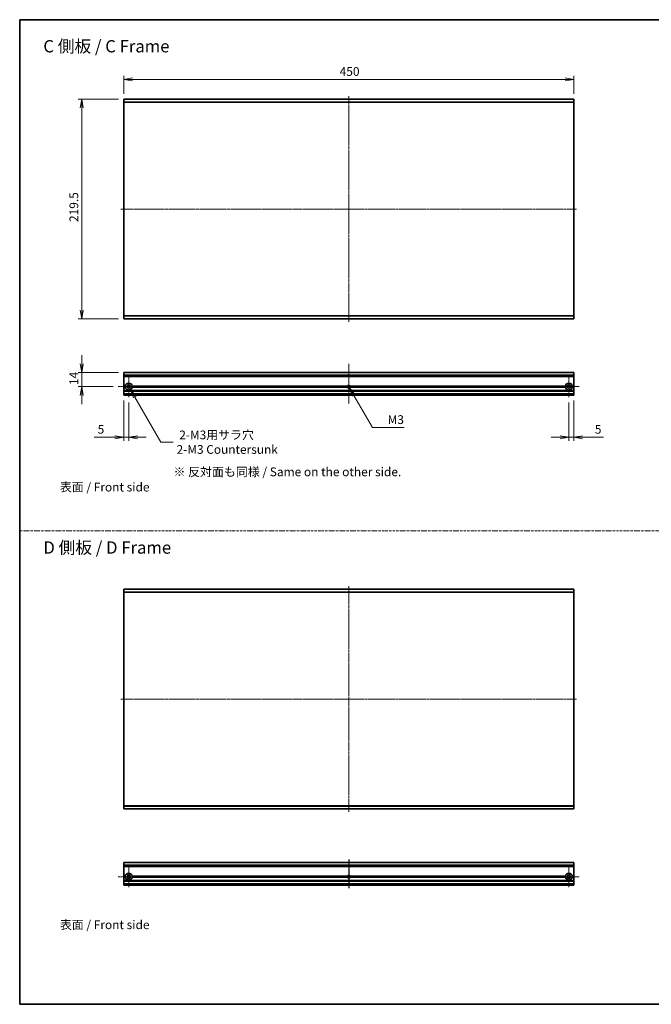
# Model space of a CAD drawing. Units: millimetres. Extents: x 7 to 9647, y 4 to 1971.
# Drawn here: x 2960 to 3591, y 4 to 988 of the extents above; entities that cross this region are included whole.
import ezdxf

# ---------------------------------------------------------------- set-up
doc = ezdxf.new("R2010")
doc.units = ezdxf.units.MM
doc.header["$LTSCALE"] = 0.5
for name, pattern in [('AM_ISO08W050', [18, 12, -1.5, 3, -1.5]), ('CHAIN', [0.3543, 0.2362, -0.0295, 0.0591, -0.0295]), ('DASH_DOT', [0.37, 0.24, -0.06, 0.01, -0.06])]:
    doc.linetypes.add(name, pattern=pattern)
doc.layers.get('Defpoints').update_dxf_attribs({"lineweight": 25})
for name, color, linetype, lineweight in [('AM_7', 4, 'AM_ISO08W050', 25), ('Border (ISO)', 7, 'Continuous', 35), ('Center Mark (ISO)', 131, 'Continuous', 18), ('Centerline (ISO)', 131, 'Continuous', 18), ('Dimension (ISO)', 7, 'Continuous', 18), ('Dimension (ISO) @ 1', 7, 'Continuous', 18), ('Sketch Geometry (ISO)', 7, 'Continuous', 18), ('Symbol (ISO)', 7, 'Continuous', 18), ('Visible (ISO)', 7, 'Continuous', 35), ('Visible Narrow (ISO)', 7, 'Continuous', 25)]:
    doc.layers.add(name, color=color, linetype=linetype, lineweight=lineweight)
doc.styles.add('Note Text (TK)', font='MS PGothic.ttf')
doc.dimstyles.new('Default - Method 1b (TK)', dxfattribs={"dimscale": 0.5, "dimtxt": 2.5, "dimasz": 2.5, "dimexe": 1, "dimexo": 1.5, "dimgap": 1, "dimtad": 1, "dimrnd": 1e-08, "dimdsep": 46, "dimtxsty": 'Note Text (TK)', "dimblk": 'OPEN', "dimcen": 0.09, "dimdle": 5, "dimclrd": 100, "dimclre": 100, "dimclrt": 7, "dimadec": 1, "dimazin": 1, "dimtfac": 1, "dimtmove": 0, "dimatfit": 3, "dimldrblk": 'OPEN', "dimfxl": 1, "dimtolj": 1, "dimlwd": -1, "dimlwe": -1, "dimarcsym": 0})

# ---------------------------------------------------------------- blocks, each defined once
blk = doc.blocks.new('図面枠 tk図枠')
at = {"layer": 'Border (ISO)'}
for p, q in [((14.5, 289), (405.5, 289)), ((14.5, 289), (14.5, 8)), ((14.5, 8), (405.5, 8))]:
    blk.add_line(p, q, dxfattribs=at)
blk = doc.blocks.new('_Open')
at = {"color": 0, "linetype": 'ByBlock', "lineweight": -2}
for p, q in [((-1, 0.17), (0, 0)), ((-1, -0.17), (0, 0)), ((0, 0), (-1, 0))]:
    blk.add_line(p, q, dxfattribs=at)
blk = doc.blocks.new('*D101')
at = {"layer": 'Defpoints', "color": 0}
for p in [(3063.77, 908.14), (3021.77, 688.64), (3063.77, 688.64)]:
    blk.add_point(p, dxfattribs=at)
at = {"layer": 'Dimension (ISO)', "color": 100}
for p, q in [((3058.52, 908.14), (3018.27, 908.14)), ((3021.77, 899.39), (3021.77, 697.39)), ((3058.52, 688.64), (3018.27, 688.64))]:
    blk.add_line(p, q, dxfattribs=at)
at = {"layer": 'Dimension (ISO)', "color": 100, "xscale": 8.75, "yscale": 8.75, "zscale": 8.75}
for p, rotation in [((3021.77, 908.14), 90), ((3021.77, 688.64), 270)]:
    blk.add_blockref('_Open', p, dxfattribs=dict(at, rotation=rotation))
at = {"layer": 'Dimension (ISO)', "color": 7, "insert": (3013.9, 785.39), "char_height": 8.75, "attachment_point": 4, "rotation": 90, "style": 'Note Text (TK)'}
blk.add_mtext('\\A1;219.5', dxfattribs=at)
blk = doc.blocks.new('*D88')
at = {"layer": 'Defpoints', "color": 0}
for p in [(3513.77, 927.89), (3063.77, 908.14), (3513.77, 908.03)]:
    blk.add_point(p, dxfattribs=at)
at = {"layer": 'Dimension (ISO)', "color": 100}
for p, q in [((3063.77, 913.39), (3063.77, 931.39)), ((3072.52, 927.89), (3505.02, 927.89)), ((3513.77, 913.28), (3513.77, 931.39))]:
    blk.add_line(p, q, dxfattribs=at)
at = {"layer": 'Dimension (ISO)', "color": 100, "xscale": 8.75, "yscale": 8.75, "zscale": 8.75, "rotation": 180}
blk.add_blockref('_Open', (3063.77, 927.89), dxfattribs=at)
at = {"layer": 'Dimension (ISO)', "color": 100, "xscale": 8.75, "yscale": 8.75, "zscale": 8.75}
blk.add_blockref('_Open', (3513.77, 927.89), dxfattribs=at)
at = {"layer": 'Dimension (ISO)', "color": 7, "insert": (3279.67, 935.77), "char_height": 8.75, "attachment_point": 4, "style": 'Note Text (TK)'}
blk.add_mtext('\\A1;450', dxfattribs=at)
blk = doc.blocks.new('*D94')
at = {"layer": 'Defpoints', "color": 0}
for p in [(3063.77, 634.98), (3021.77, 620.98), (3058.32, 620.98)]:
    blk.add_point(p, dxfattribs=at)
at = {"layer": 'Dimension (ISO)', "color": 100}
for p, q in [((3021.77, 643.73), (3021.77, 652.48)), ((3058.52, 634.98), (3018.27, 634.98)), ((3021.77, 634.98), (3021.77, 620.98)), ((3053.07, 620.98), (3018.27, 620.98)), ((3021.77, 612.23), (3021.77, 603.48))]:
    blk.add_line(p, q, dxfattribs=at)
at = {"layer": 'Dimension (ISO)', "color": 100, "xscale": 8.75, "yscale": 8.75, "zscale": 8.75}
for p, rotation in [((3021.77, 634.98), 270), ((3021.77, 620.98), 90)]:
    blk.add_blockref('_Open', p, dxfattribs=dict(at, rotation=rotation))
at = {"layer": 'Dimension (ISO)', "color": 7, "insert": (3013.9, 622.49), "char_height": 8.75, "attachment_point": 4, "rotation": 90, "style": 'Note Text (TK)'}
blk.add_mtext('\\A1;14', dxfattribs=at)
blk = doc.blocks.new('*D95')
at = {"layer": 'Defpoints', "color": 0}
for p in [(3063.77, 612.48), (3068.77, 610.53), (3063.77, 570.48)]:
    blk.add_point(p, dxfattribs=at)
at = {"layer": 'Dimension (ISO)', "color": 100}
for p, q in [((3063.77, 607.23), (3063.77, 566.98)), ((3068.77, 605.28), (3068.77, 566.98)), ((3055.02, 570.48), (3034.2, 570.48)), ((3068.77, 570.48), (3063.77, 570.48)), ((3077.52, 570.48), (3086.27, 570.48))]:
    blk.add_line(p, q, dxfattribs=at)
at = {"layer": 'Dimension (ISO)', "color": 100, "xscale": 8.75, "yscale": 8.75, "zscale": 8.75}
blk.add_blockref('_Open', (3063.77, 570.48), dxfattribs=at)
at = {"layer": 'Dimension (ISO)', "color": 100, "xscale": 8.75, "yscale": 8.75, "zscale": 8.75, "rotation": 180}
blk.add_blockref('_Open', (3068.77, 570.48), dxfattribs=at)
at = {"layer": 'Dimension (ISO)', "color": 7, "insert": (3037.7, 578.36), "char_height": 8.75, "attachment_point": 4, "style": 'Note Text (TK)'}
blk.add_mtext('\\A1;5', dxfattribs=at)
blk = doc.blocks.new('*D96')
at = {"layer": 'Defpoints', "color": 0}
for p in [(3508.77, 610.53), (3513.77, 612.48), (3508.77, 570.48)]:
    blk.add_point(p, dxfattribs=at)
at = {"layer": 'Dimension (ISO)', "color": 100}
for p, q in [((3508.77, 605.28), (3508.77, 566.98)), ((3513.77, 607.23), (3513.77, 566.98)), ((3500.02, 570.48), (3491.27, 570.48)), ((3508.77, 570.48), (3513.77, 570.48)), ((3522.52, 570.48), (3543.34, 570.48))]:
    blk.add_line(p, q, dxfattribs=at)
at = {"layer": 'Dimension (ISO)', "color": 100, "xscale": 8.75, "yscale": 8.75, "zscale": 8.75}
blk.add_blockref('_Open', (3508.77, 570.48), dxfattribs=at)
at = {"layer": 'Dimension (ISO)', "color": 100, "xscale": 8.75, "yscale": 8.75, "zscale": 8.75, "rotation": 180}
blk.add_blockref('_Open', (3513.77, 570.48), dxfattribs=at)
at = {"layer": 'Dimension (ISO)', "color": 7, "insert": (3534.77, 578.36), "char_height": 8.75, "attachment_point": 4, "style": 'Note Text (TK)'}
blk.add_mtext('\\A1;5', dxfattribs=at)
blk = doc.blocks.new('*D97')
at = {"layer": 'Defpoints', "color": 0}
for p in [(3068.77, 620.98), (3070.52, 617.95)]:
    blk.add_point(p, dxfattribs=at)
at = {"layer": 'Dimension (ISO)', "color": 100}
for p, q in [((3100.81, 565.49), (3074.9, 610.37)), ((3113.16, 565.49), (3100.81, 565.49))]:
    blk.add_line(p, q, dxfattribs=at)
at = {"layer": 'Dimension (ISO)', "color": 100, "xscale": 8.75, "yscale": 8.75, "zscale": 8.75, "rotation": 120.0000000000377}
blk.add_blockref('_Open', (3070.52, 617.95), dxfattribs=at)
at = {"layer": 'Dimension (ISO)', "color": 7, "insert": (3116.66, 565.49), "char_height": 8.75, "attachment_point": 4, "style": 'Note Text (TK)'}
blk.add_mtext('\\A1; \\fＭＳ Ｐゴシック|b0|i0;{\\H8.7150;2-M3用サラ穴\\P}\\fＭＳ Ｐゴシック|b0|i0;{\\H8.7150;2-M3 Countersunk}', dxfattribs=at)
blk = doc.blocks.new('*D98')
at = {"layer": 'Defpoints', "color": 0}
for p in [(3288.77, 620.98), (3289.52, 619.68)]:
    blk.add_point(p, dxfattribs=at)
at = {"layer": 'Dimension (ISO)', "color": 100}
for p, q in [((3312.35, 580.14), (3293.9, 612.1)), ((3344.01, 580.14), (3312.35, 580.14))]:
    blk.add_line(p, q, dxfattribs=at)
at = {"layer": 'Dimension (ISO)', "color": 100, "xscale": 8.75, "yscale": 8.75, "zscale": 8.75, "rotation": 119.9999999991908}
blk.add_blockref('_Open', (3289.52, 619.68), dxfattribs=at)
at = {"layer": 'Dimension (ISO)', "color": 7, "insert": (3324.97, 588.01), "char_height": 8.75, "attachment_point": 4, "style": 'Note Text (TK)'}
blk.add_mtext('\\A1; \\fＭＳ Ｐゴシック|b0|i0;M3', dxfattribs=at)

msp = doc.modelspace()

# ---------------------------------------------------------------- linework, layer by layer
at = {"layer": 'AM_7'}
msp.add_line((3288.77004, 148.48882), (3288.77004, 119.98882), dxfattribs=at)
at = {"layer": 'Center Mark (ISO)', "linetype": 'CHAIN', "ltscale": 6.635396}
for p, q in [((3068.77004, 631.43101), (3068.77004, 610.53101)), ((3508.77004, 631.43101), (3508.77004, 610.53101)), ((3079.22004, 620.98101), (3058.32004, 620.98101)), ((3519.22004, 620.98101), (3498.32004, 620.98101)), ((3068.77004, 141.93882), (3068.77004, 121.03882)), ((3508.77004, 141.93882), (3508.77004, 121.03882)), ((3079.22004, 131.48882), (3058.32004, 131.48882)), ((3519.22004, 131.48882), (3498.32004, 131.48882))]:
    msp.add_line(p, q, dxfattribs=at)
at = {"layer": 'Center Mark (ISO)', "linetype": 'CHAIN', "ltscale": 6.5084}
for p, q in [((3288.77004, 631.23101), (3288.77004, 610.73101)), ((3299.02004, 620.98101), (3278.52004, 620.98101)), ((3288.77004, 141.73882), (3288.77004, 121.23882)), ((3299.02004, 131.48882), (3278.52004, 131.48882))]:
    msp.add_line(p, q, dxfattribs=at)
at = {"layer": 'Centerline (ISO)', "linetype": 'CHAIN', "ltscale": 25}
for p, q in [((3288.77004, 685.64258), (3288.77004, 911.14258)), ((3060.77004, 798.39258), (3516.77004, 798.39258)), ((3288.77004, 196.15038), (3288.77004, 421.65038)), ((3060.77004, 308.90038), (3516.77004, 308.90038))]:
    msp.add_line(p, q, dxfattribs=at)
at = {"layer": 'Centerline (ISO)', "linetype": 'CHAIN', "ltscale": 12.699413}
msp.add_line((3288.77004, 643.73101), (3288.77004, 603.73101), dxfattribs=at)
at = {"layer": 'Sketch Geometry (ISO)', "color": 4, "linetype": 'DASH_DOT', "lineweight": 18, "ltscale": 19.164619}
msp.add_line((2959.96537, 477.00002), (4324.96537, 477.00002), dxfattribs=at)
at = {"layer": 'Visible (ISO)'}
for p, q in [((3063.77004, 908.03463), (3063.77004, 908.14258)), ((3513.77004, 908.14258), (3063.77004, 908.14258)), ((3063.77004, 908.03463), (3063.77004, 905.22602)), ((3063.77004, 905.03396), (3063.77004, 905.22602)), ((3063.77004, 691.75119), (3063.77004, 905.03396)), ((3513.77004, 908.14258), (3513.77004, 908.03463)), ((3513.77004, 905.22602), (3513.77004, 908.03463)), ((3513.77004, 905.22602), (3513.77004, 905.03396)), ((3513.77004, 905.03396), (3513.77004, 691.75119)), ((3063.77004, 691.55914), (3063.77004, 691.75119)), ((3063.77004, 691.55914), (3063.77004, 688.75052)), ((3063.77004, 688.64258), (3063.77004, 688.75052)), ((3063.77004, 688.64258), (3513.77004, 688.64258)), ((3513.77004, 691.75119), (3513.77004, 691.55914)), ((3513.77004, 688.75052), (3513.77004, 691.55914)), ((3513.77004, 688.75052), (3513.77004, 688.64258)), ((3513.77004, 634.98101), (3063.77004, 634.98101)), ((3063.77004, 634.98101), (3063.77004, 634.91148)), ((3063.77004, 632.57097), (3063.77004, 634.91148)), ((3063.77004, 632.57097), (3063.77004, 632.3405)), ((3063.77004, 631.28101), (3063.77004, 632.3405)), ((3063.77004, 631.28101), (3063.77004, 630.98101)), ((3063.77004, 621.48101), (3063.77004, 630.98101)), ((3513.77004, 630.98101), (3063.77004, 630.98101)), ((3513.77004, 634.91148), (3513.77004, 634.98101)), ((3513.77004, 634.91148), (3513.77004, 632.57097)), ((3513.77004, 632.3405), (3513.77004, 632.57097)), ((3513.77004, 632.3405), (3513.77004, 631.28101)), ((3513.77004, 630.98101), (3513.77004, 631.28101)), ((3513.77004, 630.98101), (3513.77004, 621.48101)), ((3065.30593, 621.48101), (3063.77004, 621.48101)), ((3063.77004, 620.98101), (3063.77004, 621.48101)), ((3065.77004, 620.98101), (3063.77004, 620.98101)), ((3063.77004, 620.48101), (3063.77004, 620.98101)), ((3065.30593, 620.48101), (3063.77004, 620.48101)), ((3063.77004, 617.10528), (3063.77004, 620.48101)), ((3287.54054, 620.98101), (3071.77004, 620.98101)), ((3287.64679, 621.48101), (3072.23414, 621.48101)), ((3287.64679, 620.48101), (3072.23414, 620.48101)), ((3505.30593, 621.48101), (3289.89328, 621.48101)), ((3505.30593, 620.48101), (3289.89328, 620.48101)), ((3505.77004, 620.98101), (3289.99954, 620.98101)), ((3513.77004, 620.98101), (3511.77004, 620.98101)), ((3513.77004, 621.48101), (3512.23414, 621.48101)), ((3513.77004, 620.48101), (3512.23414, 620.48101)), ((3513.77004, 621.48101), (3513.77004, 620.98101)), ((3513.77004, 620.98101), (3513.77004, 620.48101)), ((3513.77004, 620.48101), (3513.77004, 617.10528)), ((3063.77004, 617.10528), (3063.77004, 616.89315)), ((3063.77004, 616.56888), (3063.77004, 616.89315)), ((3063.77004, 616.56888), (3063.77004, 616.48101)), ((3513.77004, 616.48101), (3063.77004, 616.48101)), ((3063.77004, 616.18101), (3063.77004, 616.48101)), ((3063.77004, 613.78101), (3063.77004, 616.18101)), ((3063.77004, 613.48101), (3063.77004, 613.78101)), ((3513.77004, 613.48101), (3063.77004, 613.48101)), ((3063.77004, 613.48101), (3063.77004, 613.39315)), ((3063.77004, 613.06888), (3063.77004, 613.39315)), ((3063.77004, 613.06888), (3063.77004, 612.85675)), ((3063.77004, 612.78101), (3063.77004, 612.85675)), ((3063.77004, 612.78101), (3063.77004, 612.48101)), ((3513.77004, 612.48101), (3063.77004, 612.48101)), ((3513.77004, 616.89315), (3513.77004, 617.10528)), ((3513.77004, 616.89315), (3513.77004, 616.56888)), ((3513.77004, 616.48101), (3513.77004, 616.56888)), ((3513.77004, 616.48101), (3513.77004, 616.18101)), ((3513.77004, 616.18101), (3513.77004, 613.78101)), ((3513.77004, 613.78101), (3513.77004, 613.48101)), ((3513.77004, 613.39315), (3513.77004, 613.48101)), ((3513.77004, 613.39315), (3513.77004, 613.06888)), ((3513.77004, 612.85675), (3513.77004, 613.06888)), ((3513.77004, 612.85675), (3513.77004, 612.78101)), ((3513.77004, 612.48101), (3513.77004, 612.78101)), ((3063.77004, 418.54244), (3063.77004, 418.65038)), ((3513.77004, 418.65038), (3063.77004, 418.65038)), ((3063.77004, 418.54244), (3063.77004, 415.73382)), ((3063.77004, 415.54177), (3063.77004, 415.73382)), ((3063.77004, 202.259), (3063.77004, 415.54177)), ((3513.77004, 418.65038), (3513.77004, 418.54244)), ((3513.77004, 415.73382), (3513.77004, 418.54244)), ((3513.77004, 415.73382), (3513.77004, 415.54177)), ((3513.77004, 415.54177), (3513.77004, 202.259)), ((3063.77004, 202.06694), (3063.77004, 202.259)), ((3063.77004, 202.06694), (3063.77004, 199.25833)), ((3063.77004, 199.15038), (3063.77004, 199.25833)), ((3063.77004, 199.15038), (3513.77004, 199.15038)), ((3513.77004, 202.259), (3513.77004, 202.06694)), ((3513.77004, 199.25833), (3513.77004, 202.06694)), ((3513.77004, 199.25833), (3513.77004, 199.15038)), ((3513.77004, 145.48882), (3063.77004, 145.48882)), ((3063.77004, 145.48882), (3063.77004, 145.41929)), ((3063.77004, 143.07877), (3063.77004, 145.41929)), ((3063.77004, 143.07877), (3063.77004, 142.84831)), ((3063.77004, 141.78882), (3063.77004, 142.84831)), ((3063.77004, 141.78882), (3063.77004, 141.48882)), ((3063.77004, 131.98882), (3063.77004, 141.48882)), ((3513.77004, 141.48882), (3063.77004, 141.48882)), ((3513.77004, 145.41929), (3513.77004, 145.48882)), ((3513.77004, 145.41929), (3513.77004, 143.07877)), ((3513.77004, 142.84831), (3513.77004, 143.07877)), ((3513.77004, 142.84831), (3513.77004, 141.78882)), ((3513.77004, 141.48882), (3513.77004, 141.78882)), ((3513.77004, 141.48882), (3513.77004, 131.98882)), ((3065.30593, 131.98882), (3063.77004, 131.98882)), ((3063.77004, 131.48882), (3063.77004, 131.98882)), ((3065.77004, 131.48882), (3063.77004, 131.48882)), ((3063.77004, 130.98882), (3063.77004, 131.48882)), ((3065.30593, 130.98882), (3063.77004, 130.98882)), ((3063.77004, 127.61308), (3063.77004, 130.98882)), ((3287.54054, 131.48882), (3071.77004, 131.48882)), ((3287.64679, 131.98882), (3072.23414, 131.98882)), ((3287.64679, 130.98882), (3072.23414, 130.98882)), ((3505.30593, 131.98882), (3289.89328, 131.98882)), ((3505.30593, 130.98882), (3289.89328, 130.98882)), ((3505.77004, 131.48882), (3289.99954, 131.48882)), ((3513.77004, 131.48882), (3511.77004, 131.48882)), ((3513.77004, 131.98882), (3512.23414, 131.98882)), ((3513.77004, 130.98882), (3512.23414, 130.98882)), ((3513.77004, 131.98882), (3513.77004, 131.48882)), ((3513.77004, 131.48882), (3513.77004, 130.98882)), ((3513.77004, 130.98882), (3513.77004, 127.61308)), ((3063.77004, 127.61308), (3063.77004, 127.40095)), ((3063.77004, 127.07669), (3063.77004, 127.40095)), ((3063.77004, 127.07669), (3063.77004, 126.98882)), ((3513.77004, 126.98882), (3063.77004, 126.98882)), ((3063.77004, 126.68882), (3063.77004, 126.98882)), ((3063.77004, 124.28882), (3063.77004, 126.68882)), ((3063.77004, 123.98882), (3063.77004, 124.28882)), ((3513.77004, 123.98882), (3063.77004, 123.98882)), ((3063.77004, 123.98882), (3063.77004, 123.90095)), ((3063.77004, 123.57669), (3063.77004, 123.90095)), ((3063.77004, 123.57669), (3063.77004, 123.36455)), ((3063.77004, 123.28882), (3063.77004, 123.36455)), ((3063.77004, 123.28882), (3063.77004, 122.98882)), ((3513.77004, 122.98882), (3063.77004, 122.98882)), ((3513.77004, 127.40095), (3513.77004, 127.61308)), ((3513.77004, 127.40095), (3513.77004, 127.07669)), ((3513.77004, 126.98882), (3513.77004, 127.07669)), ((3513.77004, 126.98882), (3513.77004, 126.68882)), ((3513.77004, 126.68882), (3513.77004, 124.28882)), ((3513.77004, 124.28882), (3513.77004, 123.98882)), ((3513.77004, 123.90095), (3513.77004, 123.98882)), ((3513.77004, 123.90095), (3513.77004, 123.57669)), ((3513.77004, 123.36455), (3513.77004, 123.57669)), ((3513.77004, 123.36455), (3513.77004, 123.28882)), ((3513.77004, 122.98882), (3513.77004, 123.28882))]:
    msp.add_line(p, q, dxfattribs=at)
for centre in [(3068.77004, 620.98101), (3508.77004, 620.98101), (3068.77004, 131.48882), (3508.77004, 131.48882)]:
    msp.add_circle(centre, 1.7, dxfattribs=at)
for centre, radius, start, end in [((3068.77004, 620.98101), 3.5, 8.2132107, 171.7867893), ((3068.77004, 620.98101), 3.5, 188.2132107, 351.7867893), ((3288.77004, 620.98101), 1.2295, 156.00421868, 180), ((3288.77004, 620.98101), 1.2295, 180, 203.99578132), ((3288.77004, 620.98101), 1.2295, 23.99578132, 156.00421868), ((3288.77004, 620.98101), 1.2295, 203.99578132, 336.00421868), ((3288.77004, 620.98101), 1.2295, 0, 23.99578132), ((3288.77004, 620.98101), 1.2295, 336.00421868, 0), ((3508.77004, 620.98101), 3.5, 8.2132107, 171.7867893), ((3508.77004, 620.98101), 3.5, 188.2132107, 351.7867893), ((3068.77004, 131.48882), 3.5, 8.2132107, 171.7867893), ((3068.77004, 131.48882), 3.5, 188.2132107, 351.7867893), ((3288.77004, 131.48882), 1.2295, 156.00421868, 180), ((3288.77004, 131.48882), 1.2295, 180, 203.99578132), ((3288.77004, 131.48882), 1.2295, 23.99578132, 156.00421868), ((3288.77004, 131.48882), 1.2295, 203.99578132, 336.00421868), ((3288.77004, 131.48882), 1.2295, 0, 23.99578132), ((3288.77004, 131.48882), 1.2295, 336.00421868, 0), ((3508.77004, 131.48882), 3.5, 8.2132107, 171.7867893), ((3508.77004, 131.48882), 3.5, 188.2132107, 351.7867893)]:
    msp.add_arc(centre, radius, start, end, dxfattribs=at)
for points in [[(3065.77004, 620.98101), (3065.53798, 621.21306), (3065.30593, 621.48101)], [(3065.30593, 620.48101), (3065.53798, 620.74896), (3065.77004, 620.98101)], [(3072.23414, 621.48101), (3072.00209, 621.21306), (3071.77004, 620.98101)], [(3071.77004, 620.98101), (3072.00209, 620.74896), (3072.23414, 620.48101)], [(3505.77004, 620.98101), (3505.53798, 621.21306), (3505.30593, 621.48101)], [(3505.30593, 620.48101), (3505.53798, 620.74896), (3505.77004, 620.98101)], [(3512.23414, 621.48101), (3512.00209, 621.21306), (3511.77004, 620.98101)], [(3511.77004, 620.98101), (3512.00209, 620.74896), (3512.23414, 620.48101)], [(3065.77004, 131.48882), (3065.53798, 131.72087), (3065.30593, 131.98882)], [(3065.30593, 130.98882), (3065.53798, 131.25677), (3065.77004, 131.48882)], [(3072.23414, 131.98882), (3072.00209, 131.72087), (3071.77004, 131.48882)], [(3071.77004, 131.48882), (3072.00209, 131.25677), (3072.23414, 130.98882)], [(3505.77004, 131.48882), (3505.53798, 131.72087), (3505.30593, 131.98882)], [(3505.30593, 130.98882), (3505.53798, 131.25677), (3505.77004, 131.48882)], [(3512.23414, 131.98882), (3512.00209, 131.72087), (3511.77004, 131.48882)], [(3511.77004, 131.48882), (3512.00209, 131.25677), (3512.23414, 130.98882)]]:
    msp.add_open_spline(points, degree=2, dxfattribs=at)
at = {"layer": 'Visible Narrow (ISO)'}
for p, q in [((3063.77004, 908.03463), (3513.77004, 908.03463)), ((3513.77004, 905.22602), (3063.77004, 905.22602)), ((3063.77004, 905.03396), (3513.77004, 905.03396)), ((3513.77004, 691.75119), (3063.77004, 691.75119)), ((3063.77004, 691.55914), (3513.77004, 691.55914)), ((3513.77004, 688.75052), (3063.77004, 688.75052)), ((3513.77004, 634.91148), (3063.77004, 634.91148)), ((3513.77004, 632.57097), (3063.77004, 632.57097)), ((3513.77004, 632.3405), (3063.77004, 632.3405)), ((3513.77004, 631.28101), (3063.77004, 631.28101)), ((3513.77004, 617.10528), (3063.77004, 617.10528)), ((3513.77004, 616.89315), (3063.77004, 616.89315)), ((3513.77004, 616.56888), (3063.77004, 616.56888)), ((3513.77004, 616.18101), (3063.77004, 616.18101)), ((3513.77004, 613.78101), (3063.77004, 613.78101)), ((3513.77004, 613.39315), (3063.77004, 613.39315)), ((3513.77004, 613.06888), (3063.77004, 613.06888)), ((3513.77004, 612.85675), (3063.77004, 612.85675)), ((3513.77004, 612.78101), (3063.77004, 612.78101)), ((3063.77004, 418.54244), (3513.77004, 418.54244)), ((3513.77004, 415.73382), (3063.77004, 415.73382)), ((3063.77004, 415.54177), (3513.77004, 415.54177)), ((3513.77004, 202.259), (3063.77004, 202.259)), ((3063.77004, 202.06694), (3513.77004, 202.06694)), ((3513.77004, 199.25833), (3063.77004, 199.25833)), ((3513.77004, 145.41929), (3063.77004, 145.41929)), ((3513.77004, 143.07877), (3063.77004, 143.07877)), ((3513.77004, 142.84831), (3063.77004, 142.84831)), ((3513.77004, 141.78882), (3063.77004, 141.78882)), ((3513.77004, 127.61308), (3063.77004, 127.61308)), ((3513.77004, 127.40095), (3063.77004, 127.40095)), ((3513.77004, 127.07669), (3063.77004, 127.07669)), ((3513.77004, 126.68882), (3063.77004, 126.68882)), ((3513.77004, 124.28882), (3063.77004, 124.28882)), ((3513.77004, 123.90095), (3063.77004, 123.90095)), ((3513.77004, 123.57669), (3063.77004, 123.57669)), ((3513.77004, 123.36455), (3063.77004, 123.36455)), ((3513.77004, 123.28882), (3063.77004, 123.28882))]:
    msp.add_line(p, q, dxfattribs=at)
for centre, start, end in [((3288.77004, 620.98101), 160.52877937, 180), ((3288.77004, 620.98101), 180, 199.47122063), ((3288.77004, 620.98101), 19.47122063, 160.52877937), ((3288.77004, 620.98101), 199.47122063, 340.52877937), ((3288.77004, 620.98101), 0, 19.47122063), ((3288.77004, 620.98101), 340.52877937, 0), ((3288.77004, 131.48882), 160.52877937, 180), ((3288.77004, 131.48882), 180, 199.47122063), ((3288.77004, 131.48882), 19.47122063, 160.52877937), ((3288.77004, 131.48882), 199.47122063, 340.52877937), ((3288.77004, 131.48882), 0, 19.47122063), ((3288.77004, 131.48882), 340.52877937, 0)]:
    msp.add_arc(centre, 1.5, start, end, dxfattribs=at)

# ---------------------------------------------------------------- block references
at = {"xscale": 3.5, "yscale": 3.5, "zscale": 3.5}
msp.add_blockref('図面枠 tk図枠', (2909, -24), dxfattribs=at)

# ---------------------------------------------------------------- texts
at = {"layer": 'Symbol (ISO)', "color": 7, "attachment_point": 4, "line_spacing_factor": 1.5, "style": 'Note Text (TK)'}
for s, insert, char_height in [('C 側板 / C Frame', (2983.40668, 959.38677), 12.2499998), ('\\fＭＳ Ｐゴシック|b0|i0;表面 / Front side', (2999.90531, 520.6481), 8.75), ('D 側板 / D Frame', (2983.40668, 458.65106), 12.2499998), ('\\fＭＳ Ｐゴシック|b0|i0;表面 / Front side', (2999.90531, 83.47911), 8.75)]:
    msp.add_mtext(s, dxfattribs=dict(at, insert=insert, char_height=char_height))
at = {"layer": 'Symbol (ISO)', "color": 7, "insert": (3113.51334, 535.86253), "char_height": 8.75, "width": 238.2456231, "attachment_point": 4, "line_spacing_factor": 1.5, "style": 'Note Text (TK)'}
msp.add_mtext('\\fＭＳ Ｐゴシック|b0|i0;※ 反対面も同様 / Same on the other side.', dxfattribs=at)

# ---------------------------------------------------------------- dimensions: what is measured, and where the dimension line sits
at = {"layer": 'Dimension (ISO) @ 1', "color": 100}
for base, p1, p2, angle, override, picture, middle in [((3513.77004, 927.89258), (3063.77004, 908.14258), (3513.77004, 908.03463), 180, {"dimscale": 1, "dimtxt": 8.75, "dimasz": 8.75, "dimexe": 3.5, "dimexo": 5.25, "dimgap": 3.5, "dimdec": 2, "dimcen": 0.315, "dimtol": 0, "dimlim": 0, "dimtp": 0, "dimtm": 0, "dimtdec": 2, "dimtix": 0, "dimtofl": 0, "dimtmove": 0, "dimatfit": 1}, '*D88', (3288.77004, 927.89258)), ((3021.77004, 688.64258), (3063.77004, 908.14258), (3063.77004, 688.64258), 270, {"dimscale": 1, "dimtxt": 8.75, "dimasz": 8.75, "dimexe": 3.5, "dimexo": 5.25, "dimgap": 3.5, "dimcen": 0.315, "dimtix": 0, "dimtofl": 0, "dimtmove": 0, "dimatfit": 1}, '*D101', (3021.77004, 798.75981)), ((3021.77004, 620.98101), (3063.77004, 634.98101), (3058.32004, 620.98101), 90, {"dimscale": 1, "dimtxt": 8.75, "dimasz": 8.75, "dimexe": 3.5, "dimexo": 5.25, "dimgap": 3.5, "dimdec": 2, "dimcen": 0.315, "dimtol": 0, "dimlim": 0, "dimtp": 0, "dimtm": 0, "dimtdec": 2, "dimtix": 0, "dimtofl": 1, "dimtmove": 0, "dimatfit": 1}, '*D94', (3021.77004, 627.98101)), ((3063.77004, 570.48101), (3068.77004, 610.53101), (3063.77004, 612.48101), 180, {"dimscale": 1, "dimtxt": 8.75, "dimasz": 8.75, "dimexe": 3.5, "dimexo": 5.25, "dimgap": 3.5, "dimdec": 2, "dimcen": 0.315, "dimtol": 0, "dimlim": 0, "dimtp": 0, "dimtm": 0, "dimtdec": 2, "dimtix": 0, "dimtofl": 1, "dimtmove": 0, "dimatfit": 1}, '*D95', (3040.23452, 570.48101))]:
    dim = msp.add_linear_dim(base=base, p1=p1, p2=p2, angle=angle, dimstyle='Default - Method 1b (TK)', override=override, dxfattribs=at)
    dim.commit()
    dim.dimension.update_dxf_attribs({"geometry": picture, "text_midpoint": middle, "dimtype": 128})
for center, mpoint, text, override, picture, middle in [((3068.77004, 620.98101), (3070.52004, 617.94992), ' \\fＭＳ Ｐゴシック|b0|i0;{\\H8.7150;2-M3用サラ穴\\P}\\fＭＳ Ｐゴシック|b0|i0;{\\H8.7150;2-M3 Countersunk}', {"dimscale": 1, "dimtxt": 8.75, "dimasz": 8.75, "dimexe": 3.5, "dimexo": 5.25, "dimgap": 3.5, "dimtad": 0, "dimtih": 1, "dimtoh": 1, "dimdec": 2, "dimlfac": 1, "dimcen": 0, "dimtol": 0, "dimlim": 0, "dimtp": 0, "dimtm": 0, "dimtdec": 2, "dimtix": 0, "dimtofl": 0, "dimtmove": 0, "dimatfit": 3, "dimtvp": 0}, '*D97', (3165.95331, 565.48613)), ((3288.77004, 620.98101), (3289.52004, 619.68197), ' \\fＭＳ Ｐゴシック|b0|i0;M3', {"dimscale": 1, "dimtxt": 8.75, "dimasz": 8.75, "dimexe": 3.5, "dimexo": 5.25, "dimgap": 3.5, "dimtih": 1, "dimtoh": 1, "dimdec": 2, "dimlfac": 1, "dimcen": 0, "dimtol": 0, "dimlim": 0, "dimtp": 0, "dimtm": 0, "dimtdec": 2, "dimtix": 0, "dimtofl": 0, "dimtmove": 0, "dimatfit": 3}, '*D98', (3334.48771, 580.1363))]:
    dim = msp.add_radius_dim(center=center, mpoint=mpoint, text=text, dimstyle='Default - Method 1b (TK)', override=override, dxfattribs=at)
    dim.commit()
    dim.dimension.update_dxf_attribs({"geometry": picture, "text_midpoint": middle, "dimtype": 132})
dim = msp.add_linear_dim(base=(3508.77004, 570.48101), p1=(3513.77004, 612.48101), p2=(3508.77004, 610.53101), dimstyle='Default - Method 1b (TK)', override={"dimscale": 1, "dimtxt": 8.75, "dimasz": 8.75, "dimexe": 3.5, "dimexo": 5.25, "dimgap": 3.5, "dimdec": 2, "dimcen": 0.315, "dimtol": 0, "dimlim": 0, "dimtp": 0, "dimtm": 0, "dimtdec": 2, "dimtix": 0, "dimtofl": 1, "dimtmove": 0, "dimatfit": 1}, dxfattribs=at)
dim.commit()
dim.dimension.update_dxf_attribs({"geometry": '*D96', "text_midpoint": (3537.30555, 570.48101), "dimtype": 128})

doc.saveas('drawing.dxf')
